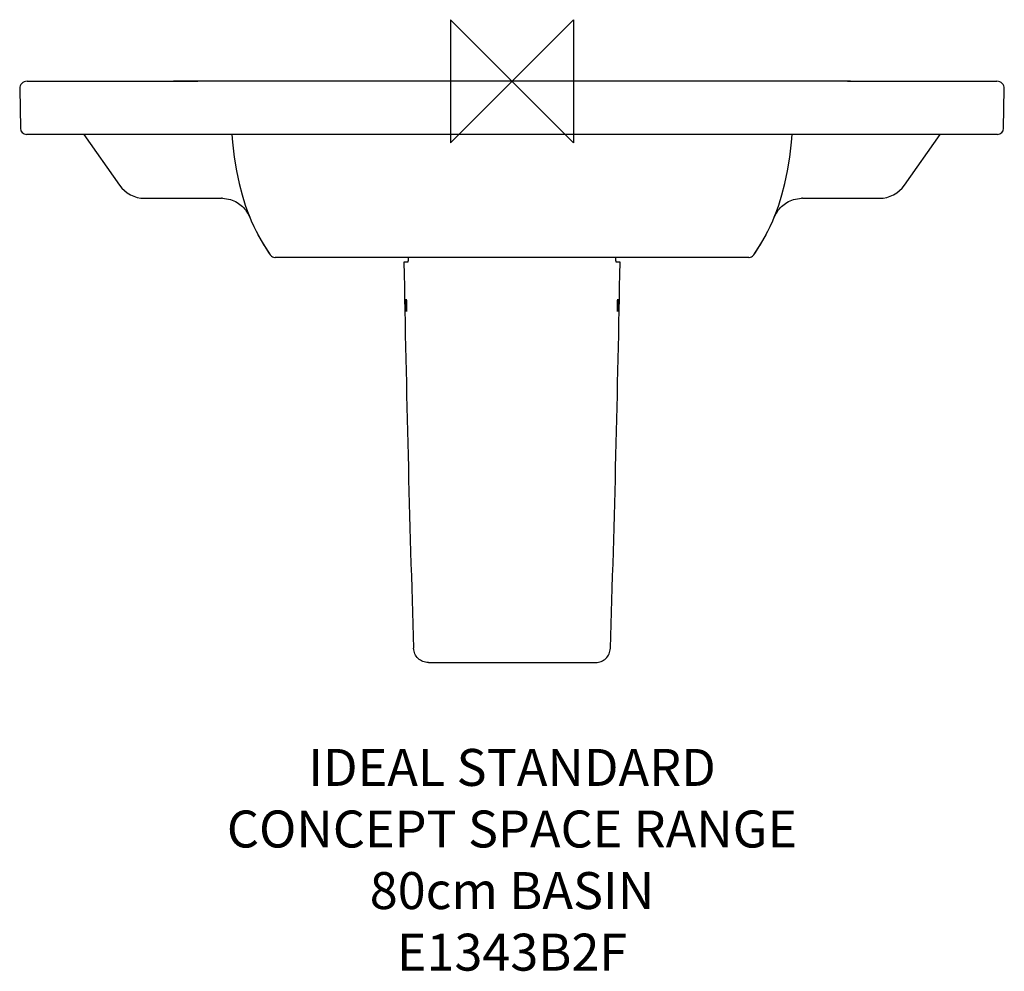
# Model space of a CAD drawing. Units: millimetres. Extents: x -400 to 400, y -723 to 50.
import ezdxf

# ---------------------------------------------------------------- set-up
doc = ezdxf.new("R2010")
doc.units = ezdxf.units.MM
doc.header["$LTSCALE"] = 54.820741
for name, color, linetype in [('DETAIL', 2, 'CONTINUOUS'), ('Origin', 6, 'CONTINUOUS'), ('Text', 7, 'CONTINUOUS')]:
    doc.layers.add(name, color=color, linetype=linetype)
doc.styles.add('Fastrack', font='simplex.shx')

# ---------------------------------------------------------------- blocks, each defined once
blk = doc.blocks.new('ZPO')
at = {"layer": 'Origin'}
blk.add_lwpolyline([(-50, 50), (-50, -50), (50, 50), (50, -50)], close=True, dxfattribs=at)

msp = doc.modelspace()

# ---------------------------------------------------------------- linework, layer by layer
at = {"layer": 'DETAIL'}
for p, q in [((-393.89, 0.01), (-275, 0.01)), ((-275, 0.01), (-274.89, 0.01)), ((-270.69, 0.01), (-274.89, 0.01)), ((-274.89, 0.01), (-274.82, 0.01)), ((-274.82, 0.01), (-271.12, 0.01)), ((-271.12, 0.01), (-270.69, 0.01)), ((-270.19, 0.01), (-270.69, 0.01)), ((-270.69, 0.01), (-270.19, 0)), ((-268.58, 0.01), (-270.19, 0.01)), ((-270.19, 0), (-268.58, 0)), ((-268.2, 0.01), (-268.58, 0.01)), ((-268.58, 0), (-268.2, 0)), ((-261.36, 0.01), (-268.2, 0.01)), ((-268.2, 0), (-261.36, -0.01)), ((-258.04, 0.01), (-261.36, 0.01)), ((152.41, 0), (-152.41, 0)), ((268.13, 0.01), (258.04, 0.01)), ((268.13, 0), (265.31, 0)), ((268.2, 0.01), (268.13, 0.01)), ((268.2, 0), (268.13, 0)), ((268.58, 0.01), (268.2, 0.01)), ((268.58, 0), (268.2, 0)), ((270.19, 0.01), (268.58, 0.01)), ((270.19, 0), (268.58, 0)), ((270.69, 0.01), (270.19, 0.01)), ((270.69, 0.01), (270.19, 0)), ((272.47, 0.01), (270.69, 0.01)), ((271.12, 0.01), (270.69, 0.01)), ((272.47, 0.01), (271.12, 0.01)), ((272.47, 0.01), (274.89, 0.01)), ((274.89, 0.01), (272.47, 0.01)), ((274.7, 0.01), (272.47, 0.01)), ((274.89, 0.01), (274.7, 0.01)), ((274.89, 0.01), (274.89, -0.11)), ((274.89, 0.01), (275, 0.01)), ((275, 0.01), (393.89, 0.01)), ((-399.89, -6.1), (-399.33, -38.18)), ((-261.36, -0.01), (-257.83, -0.02)), ((-257.83, -0.02), (-255.08, -0.03)), ((265.31, 0), (255.07, -0.03)), ((399.33, -38.18), (399.89, -6.1)), ((394.33, -43.1), (-394.33, -43.1)), ((-347.73, -43.1), (-318.86, -84.33)), ((318.86, -84.33), (347.73, -43.1)), ((-298.38, -94.99), (-236.01, -94.99)), ((236.01, -94.99), (298.38, -94.99)), ((-216.7, -100.46), (-214.75, -105.86)), ((-214.86, -105.58), (-214.75, -105.86)), ((-214.75, -105.86), (-212.95, -110.39)), ((-212.95, -110.39), (-212.94, -110.44)), ((211.77, -113.18), (212.94, -110.44)), ((212.94, -110.44), (212.95, -110.39)), ((212.95, -110.39), (214.75, -105.86)), ((214.75, -105.86), (214.85, -105.61)), ((-207.8, -121.68), (-206.32, -124.58)), ((-206.34, -124.54), (-206.33, -124.57)), ((-206.33, -124.57), (-206.32, -124.58)), ((202.22, -131.95), (206.33, -124.57)), ((206.32, -124.58), (206.33, -124.57)), ((206.33, -124.57), (206.34, -124.54)), ((196.42, -140.88), (202.22, -131.95)), ((-196.42, -140.88), (-196.42, -140.88)), ((-192.36, -142.99), (-192.33, -142.99)), ((192.36, -142.99), (-192.33, -142.99)), ((196.42, -140.88), (196.42, -140.88)), ((-84.72, -146.99), (-87.73, -146.99)), ((87.73, -146.99), (84.72, -146.99)), ((-67.9, -471.99), (67.9, -471.99))]:
    msp.add_line(p, q, dxfattribs=at)
for points in [[(-162.89, -0.01), (-182.63, -0.01), (-258.04, 0.01)], [(-152.41, 0), (-155.41, 0), (-159.21, -0.01), (-162.89, -0.01)], [(162.89, -0.01), (159.17, -0.01), (155.37, 0), (152.41, 0)], [(258.04, 0.01), (182.69, -0.01), (162.89, -0.01)], [(-227.49, -43.1), (-227.04, -49.39), (-225.64, -61.61), (-223.84, -72.82), (-221.69, -83.07), (-219.26, -92.32), (-216.7, -100.46)], [(214.75, -105.86), (216.7, -100.46), (219.26, -92.32), (221.69, -83.07), (223.84, -72.82), (225.64, -61.61), (227.04, -49.39), (227.49, -43.1)], [(-212.94, -110.44), (-211.77, -113.18), (-209.65, -117.88), (-207.8, -121.68)], [(206.32, -124.58), (207.8, -121.68), (209.65, -117.88), (211.77, -113.18)], [(-206.33, -124.57), (-202.24, -131.92), (-196.42, -140.88)], [(-196.42, -140.88), (-196.17, -141.19), (-195.48, -141.88), (-194.66, -142.42), (-193.75, -142.79), (-192.78, -142.97), (-192.36, -142.99)], [(192.36, -142.99), (192.73, -142.98), (193.7, -142.8), (194.61, -142.44), (195.44, -141.91), (196.14, -141.23), (196.42, -140.88)]]:
    msp.add_lwpolyline(points, dxfattribs=at)
for centre, radius, start, end in [((-393.89, -5.99), 6, 90, 181), ((-278.92, -5473.39), 5473.4, 89.81617, 89.95786), ((393.89, -5.99), 6, 359, 90), ((-394.33, -38.1), 5, 181, 270), ((394.33, -38.1), 5, 270.00025, 359), ((-298.38, -69.99), 25, 214.99912, 270), ((298.38, -69.99), 25, 270, 325.00088), ((-236.01, -120), 25, 88.11408, 89.99992), ((236.01, -120), 25, 90.00008, 91.88592), ((-236.11, -120.05), 25.09, 34.25233, 35.50663), ((-236.13, -120.06), 25.12, 33.58043, 34.25234), ((-236.23, -120.12), 25.23, 22.68667, 33.57807), ((236.23, -120.12), 25.23, 146.42169, 157.31352), ((236.13, -120.06), 25.12, 145.80831, 146.41954), ((236.11, -120.05), 25.09, 144.49352, 145.80834), ((-78.02, -57.94), 144.58, 207.44545, 210.73429), ((78.02, -57.95), 144.57, 329.25875, 332.55461), ((-84.22, -61.64), 137.36, 210.72963, 215.22908), ((84.22, -61.65), 137.35, 324.77086, 329.2633), ((19317.69, 181.31), 19408.2, 180.969244, 181.894771), ((-19317.69, 181.31), 19408.2, 358.105229, 359.030756)]:
    msp.add_arc(centre, radius, start, end, dxfattribs=at)
for points, knots in [([(-235.19, -95.01), (-233.02, -95.08), (-228.87, -95.76), (-223.37, -98.18), (-218.97, -101.48), (-216.66, -104.11), (-215.69, -105.47)], [0, 0, 0, 0, 0.28463, 0.544639, 0.780411, 1, 1, 1, 1]), ([(215.69, -105.47), (216.66, -104.11), (218.97, -101.48), (223.37, -98.18), (228.87, -95.76), (233.02, -95.08), (235.19, -95.01)], [0, 0, 0, 0, 0.219589, 0.455361, 0.71537, 1, 1, 1, 1]), ([(-84.31, -143.05), (-84.34, -143.79), (-84.38, -144.8), (-84.48, -145.98), (-84.54, -146.43), (-84.57, -146.61)], [0, 0, 0, 0, 0.624058, 0.844344, 1, 1, 1, 1]), ([(84.57, -146.61), (84.54, -146.43), (84.48, -145.98), (84.38, -144.8), (84.34, -143.79), (84.31, -143.05)], [0, 0, 0, 0, 0.155598, 0.375865, 1, 1, 1, 1]), ([(-84.57, -146.61), (-84.59, -146.71), (-84.62, -146.83), (-84.67, -146.96), (-84.7, -146.99), (-84.72, -146.99)], [0, 0, 0, 0, 0.700773, 0.892984, 1, 1, 1, 1]), ([(84.72, -146.99), (84.7, -146.99), (84.67, -146.96), (84.62, -146.83), (84.59, -146.71), (84.57, -146.61)], [0, 0, 0, 0, 0.107065, 0.299282, 1, 1, 1, 1]), ([(-86.02, -181.99), (-86.03, -181.67), (-86.04, -181.03), (-86.05, -180.1), (-86.05, -179.25), (-86.04, -178.5), (-86.03, -177.96), (-86.02, -177.6), (-86.01, -177.39), (-86, -177.23), (-85.98, -177.1), (-85.97, -177.04), (-85.96, -176.99), (-85.95, -176.99)], [0, 0, 0, 0, 0.194602, 0.382091, 0.554653, 0.705885, 0.830075, 0.880445, 0.922383, 0.955478, 0.979418, 0.994124, 1, 1, 1, 1]), ([(-85.75, -186.99), (-85.76, -186.99), (-85.77, -186.95), (-85.79, -186.89), (-85.81, -186.76), (-85.83, -186.6), (-85.85, -186.39), (-85.87, -186.03), (-85.91, -185.48), (-85.94, -184.74), (-85.98, -183.88), (-86, -182.96), (-86.02, -182.32), (-86.02, -181.99)], [0, 0, 0, 0, 0.005992, 0.02082, 0.04487, 0.078058, 0.120066, 0.170482, 0.294686, 0.445845, 0.618271, 0.805583, 1, 1, 1, 1]), ([(-85.95, -176.99), (-85.94, -176.99), (-85.92, -177.04), (-85.91, -177.1), (-85.89, -177.23), (-85.87, -177.39), (-85.85, -177.6), (-85.82, -177.96), (-85.79, -178.5), (-85.75, -179.25), (-85.72, -180.1), (-85.69, -181.03), (-85.68, -181.67), (-85.67, -181.99)], [0, 0, 0, 0, 0.005981, 0.020806, 0.044854, 0.078041, 0.12005, 0.170466, 0.294673, 0.445835, 0.618266, 0.80558, 1, 1, 1, 1]), ([(-85.67, -181.99), (-85.66, -182.32), (-85.65, -182.96), (-85.64, -183.88), (-85.64, -184.74), (-85.65, -185.48), (-85.66, -186.03), (-85.68, -186.39), (-85.69, -186.6), (-85.7, -186.76), (-85.71, -186.89), (-85.73, -186.95), (-85.74, -186.99), (-85.75, -186.99)], [0, 0, 0, 0, 0.194599, 0.382083, 0.554643, 0.705872, 0.830059, 0.880429, 0.922367, 0.955463, 0.979405, 0.994114, 1, 1, 1, 1]), ([(85.75, -186.99), (85.74, -186.99), (85.73, -186.95), (85.71, -186.89), (85.7, -186.76), (85.69, -186.6), (85.68, -186.39), (85.66, -186.03), (85.65, -185.48), (85.64, -184.74), (85.64, -183.88), (85.65, -182.96), (85.66, -182.32), (85.67, -181.99)], [0, 0, 0, 0, 0.005886, 0.020595, 0.044537, 0.077633, 0.119571, 0.169941, 0.294128, 0.445357, 0.617917, 0.805401, 1, 1, 1, 1]), ([(85.67, -181.99), (85.68, -181.67), (85.69, -181.03), (85.72, -180.1), (85.75, -179.25), (85.79, -178.5), (85.82, -177.96), (85.85, -177.6), (85.87, -177.39), (85.89, -177.23), (85.91, -177.1), (85.92, -177.04), (85.94, -176.99), (85.95, -176.99)], [0, 0, 0, 0, 0.19442, 0.381734, 0.554165, 0.705327, 0.829534, 0.87995, 0.921959, 0.955146, 0.979194, 0.994019, 1, 1, 1, 1]), ([(86.02, -181.99), (86.02, -182.32), (86, -182.96), (85.98, -183.88), (85.94, -184.74), (85.91, -185.48), (85.87, -186.03), (85.85, -186.39), (85.83, -186.6), (85.81, -186.76), (85.79, -186.89), (85.77, -186.95), (85.76, -186.99), (85.75, -186.99)], [0, 0, 0, 0, 0.194417, 0.381729, 0.554155, 0.705314, 0.829518, 0.879934, 0.921942, 0.95513, 0.97918, 0.994008, 1, 1, 1, 1]), ([(85.95, -176.99), (85.96, -176.99), (85.97, -177.04), (85.98, -177.1), (86, -177.23), (86.01, -177.39), (86.02, -177.6), (86.03, -177.96), (86.04, -178.5), (86.05, -179.25), (86.05, -180.1), (86.04, -181.03), (86.03, -181.67), (86.02, -181.99)], [0, 0, 0, 0, 0.005876, 0.020582, 0.044522, 0.077617, 0.119555, 0.169925, 0.294115, 0.445347, 0.617909, 0.805398, 1, 1, 1, 1]), ([(-67.9, -471.99), (-69.43, -471.99), (-72.51, -471.4), (-76.45, -468.84), (-79.14, -464.99), (-79.85, -461.93), (-79.9, -460.4)], [0, 0, 0, 0, 0.250007, 0.500004, 0.749998, 1, 1, 1, 1]), ([(67.9, -471.99), (69.43, -471.99), (72.51, -471.4), (76.45, -468.84), (79.14, -464.99), (79.85, -461.93), (79.9, -460.4)], [0, 0, 0, 0, 0.250007, 0.500004, 0.749998, 1, 1, 1, 1])]:
    msp.add_open_spline(points, degree=3, knots=knots, dxfattribs=at)

# ---------------------------------------------------------------- block references
at = {"layer": 'Origin'}
msp.add_blockref('ZPO', (0, 0), dxfattribs=at)

# ---------------------------------------------------------------- texts
at = {"layer": 'Text', "insert": (0, -542.13), "char_height": 30, "width": 2237.2895, "attachment_point": 2, "style": 'Fastrack'}
msp.add_mtext('IDEAL STANDARD\\PCONCEPT SPACE RANGE\\P80cm BASIN\\PE1343B2F', dxfattribs=at)

doc.saveas('drawing.dxf')
